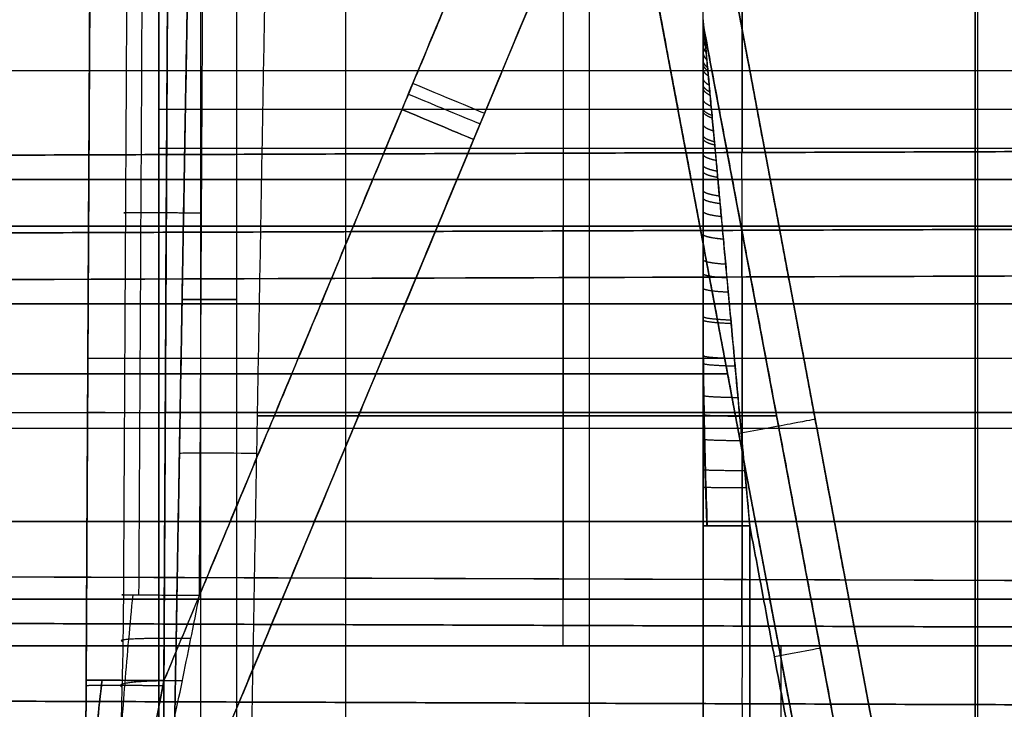
# Model space of a CAD drawing. Units: millimetres. Extents: x -93 to 93, y -114 to 114.
# Drawn here: x -73 to -67, y -101 to -97 of the extents above; entities that cross this region are included whole.
import ezdxf

# ---------------------------------------------------------------- set-up
doc = ezdxf.new("R2010")
doc.units = ezdxf.units.MM
doc.layers.add('Layer 01', color=7, linetype='Continuous', true_color=0x000000)

# ---------------------------------------------------------------- blocks, each defined once
blk = doc.blocks.new('1K1507-00-01')
at = {"layer": 'Layer 01'}
for p, q in [((-11.55, 0, -6.25), (-11.55, -11.5, -6.25)), ((11.55, 0, -6.25), (11.55, -11.5, -6.25)), ((-10.05, -1, -6.5), (-10.05, -11.5, -6.5)), ((10.05, -1, -6.5), (10.05, -11.5, -6.5)), ((-10.05, -6.25, -11), (-10.05, -6.25, -2)), ((10.05, -6.25, -2), (10.05, -6.25, -11)), ((-10.05, -11.5, -6.25), (-11.55, -11.5, -6.25)), ((-10.0676, -11.5), (-10.0676, -11.5, -12.5)), ((11.55, -11.5, -6.25), (10.05, -11.5, -6.25)), ((10.0676, -11.5), (10.0676, -11.5, -12.5))]:
    blk.add_line(p, q, dxfattribs=at)
for points in [[(-11.55, -11.5, -0.5), (-11.55, -11.5, -6.25), (-11.55, -11.5, -12)], [(-10.05, -11.5, -4.5), (-10.05, -11.5, -7.75), (-10.05, -11.5, -11)], [(10.05, -11.5, -11), (10.05, -11.5, -7.75), (10.05, -11.5, -4.5)], [(11.55, -11.5, -12), (11.55, -11.5, -6.25), (11.55, -11.5, -0.5)]]:
    blk.add_open_spline(points, degree=2, dxfattribs=at)
blk = doc.blocks.new('1K1506-A0-01')
at = {"layer": 'Layer 01'}
for p, q in [((-7.4, -7, -4.2), (-7.4, 5.2, -4.2)), ((-6.35, -7, -5.4), (-6.35, 5.2, -5.4)), ((-6.35, -7, -3), (-6.35, 5.2, -3)), ((6.35, -7, -5.4), (6.35, 5.2, -5.4)), ((6.35, -7, -3), (6.35, 5.2, -3)), ((7.4, -7, -4.2), (7.4, 5.2, -4.2)), ((-3.5, 1.4235, -7.9921), (-3.5, 0.0343, -0.5827)), ((0, 0.0343, -0.5827), (0, 1.4235, -7.9921)), ((3.5, 0.0343, -0.5827), (3.5, 1.4235, -7.9921)), ((-4, 0.8975, -7.9), (-4, -0.4572, -0.6748)), ((4, -0.4572, -0.6748), (4, 0.8975, -7.9)), ((-3.5, 0.7289, -4.2874), (3.5, 0.7289, -4.2874)), ((-5.5, 0.5, -5.7), (-5.5, 0.5, -8.1)), ((5.5, 0.5, -5.7), (5.5, 0.5, -8.1)), ((-4, 0.1569, -3.95), (-4, -5.5, -3.95)), ((4, -5.5, -3.95), (4, 0.1569, -3.95)), ((-7.4, -0.9, -4.9), (-7.4, -0.9, -3.5)), ((-5.8, -0.9, -5.4), (-6.9, -0.9, -5.4)), ((-6.9, -0.9, -3), (-5.8, -0.9, -3)), ((-5.5, -0.9, -0.5), (-5.5, -0.9, -2.7)), ((5.5, -0.9, -0.5), (5.5, -0.9, -2.7)), ((6.9, -0.9, -5.4), (5.8, -0.9, -5.4)), ((5.8, -0.9, -3), (6.9, -0.9, -3)), ((7.4, -0.9, -3.5), (7.4, -0.9, -4.9)), ((-4, -2.3012), (-4, -2.3012, -7.9)), ((4, -2.3012), (4, -2.3012, -7.9))]:
    blk.add_line(p, q, dxfattribs=at)
at = {"layer": 'Layer 01', "extrusion": (0, -0.184289, 0.982872)}
blk.add_arc((-3.5, -0.5737, -4.303), 0.5, 89.99982, 180.00044, dxfattribs=at)
at = {"layer": 'Layer 01', "extrusion": (0, 0.184289, -0.982872)}
blk.add_arc((-3.5, -0.5737, 4.303), 0.5, 89.99982, 180.00044, dxfattribs=at)
at = {"layer": 'Layer 01', "extrusion": (0, -1, 0)}
for centre, radius, start, end in [((-6.9, -4.9, 0.9), 0.5, 180, 270), ((-6.9, -3.5, 0.9), 0.5, 90, 180), ((-5.8, -5.7, 0.9), 0.3, 0, 90), ((5.8, -2.7, 0.9), 0.3, 180, 270), ((6.9, -4.9, 0.9), 0.5, 270, 0), ((6.9, -3.5, 0.9), 0.5, 0, 90)]:
    blk.add_arc(centre, radius, start, end, dxfattribs=at)
at = {"layer": 'Layer 01', "extrusion": (0, 1, 0)}
for centre, start, end in [((5.8, -2.7, -0.9), 180, 270), ((-5.8, -5.7, -0.9), 0, 90)]:
    blk.add_arc(centre, 0.3, start, end, dxfattribs=at)
at = {"layer": 'Layer 01'}
for points in [[(-7.4, -7, -3.5), (-7.4, -0.9, -3.5), (-7.4, 5.2, -3.5)], [(-7.4, -7, -4.9), (-7.4, -0.9, -4.9), (-7.4, 5.2, -4.9)], [(-6.9, -7, -5.4), (-6.9, -0.9, -5.4), (-6.9, 5.2, -5.4)], [(-6.9, -7, -3), (-6.9, -0.9, -3), (-6.9, 5.2, -3)], [(-5.8, 5.2, -5.4), (-5.8, -0.9, -5.4), (-5.8, -7, -5.4)], [(-5.8, -7, -3), (-5.8, -0.9, -3), (-5.8, 5.2, -3)], [(-5.5, 5.2, -2.7), (-5.5, -0.9, -2.7), (-5.5, -7, -2.7)], [(-5.5, -7, -5.7), (-5.5, -0.9, -5.7), (-5.5, 5.2, -5.7)], [(5.5, -7, -2.7), (5.5, -0.9, -2.7), (5.5, 5.2, -2.7)], [(5.5, 5.2, -5.7), (5.5, -0.9, -5.7), (5.5, -7, -5.7)], [(5.8, 5.2, -3), (5.8, -0.9, -3), (5.8, -7, -3)], [(5.8, -7, -5.4), (5.8, -0.9, -5.4), (5.8, 5.2, -5.4)], [(6.9, 5.2, -5.4), (6.9, -0.9, -5.4), (6.9, -7, -5.4)], [(6.9, 5.2, -3), (6.9, -0.9, -3), (6.9, -7, -3)], [(7.4, 5.2, -4.9), (7.4, -0.9, -4.9), (7.4, -7, -4.9)], [(7.4, 5.2, -3.5), (7.4, -0.9, -3.5), (7.4, -7, -3.5)], [(-3.5, 0.0343, -0.5827), (-3.5, 0.7289, -4.2874), (-3.5, 1.4235, -7.9921)], [(3.5, 1.4235, -7.9921), (3.5, 0.7289, -4.2874), (3.5, 0.0343, -0.5827)], [(-4, 0.8975, -7.9), (-4, 0.2202, -4.2874), (-4, -0.4572, -0.6748)], [(4, -0.4572, -0.6748), (4, 0.2202, -4.2874), (4, 0.8975, -7.9)]]:
    blk.add_open_spline(points, degree=2, dxfattribs=at)
blk = doc.blocks.new('1K1504-00-01')
at = {"layer": 'Layer 01'}
for p, q in [((72.9152, -13.2016, 10.5), (72.9948, 2.0052, 10.5)), ((72.9294, -0.6695, -26), (67.9937, -12.5152, -26)), ((72.9435, -0.6356, 6), (68.0769, -12.3154, 6)), ((68.75, -2.927, -4.4), (68.75, -0.8, -4.4)), ((68.75, -2.927, -15.6), (68.75, -0.8, -15.6)), ((67.2366, -7.5), (67.2366, -2.1)), ((67.2366, -7.5, -20), (67.2366, -2.1, -20)), ((72.945, -7.5026, -20.5), (72.9733, -2.1026, -20.5)), ((61.3, -2.901, -4.4), (76.2, -2.9531, -4.4)), ((76.2, -2.9531, -15.6), (61.3, -2.901, -15.6)), ((72.4682, -3.0764, 7), (72.4162, -13, 7)), ((76.201, -3.4531, -16.6495), (61.299, -3.401, -16.6495)), ((76.201, -3.4531, -3.3505), (61.299, -3.401, -3.3505)), ((61.299, -3.401, -2.801), (76.201, -3.4531, -2.8531)), ((68.75, -3.4271, -16.1), (68.75, -3.4271, -17.173)), ((68.75, -3.4271, -2.8271), (68.75, -3.4271, -3.9)), ((61.299, -3.701, -17.499), (76.201, -3.7531, -17.4469)), ((68.75, -5.6729, -2.5271), (68.75, -3.727, -2.5271)), ((68.75, -3.7271, -17.4729), (68.75, -5.673, -17.4729)), ((72.445, -7.5), (72.4635, -3.9657)), ((76.201, -4.6999, -2.5531), (61.299, -4.6999, -2.501)), ((76.201, -4.7001, -17.4469), (61.299, -4.7001, -17.499)), ((62, -4.8), (72.4592, -4.8)), ((72.4592, -4.8, -20), (62, -4.8, -20)), ((72.4548, -5.6342, -20), (72.445, -7.5, -20)), ((61.299, -5.699, -2.501), (76.201, -5.6469, -2.5531)), ((61.299, -5.999, -17.199), (76.201, -5.9469, -17.1469)), ((76.201, -5.9469, -16.6495), (61.299, -5.999, -16.6495)), ((76.201, -5.9469, -3.3505), (61.299, -5.999, -3.3505)), ((68.75, -5.9729, -17.1729), (68.75, -5.9729, -16.1)), ((68.75, -5.9729, -3.9), (68.75, -5.9729, -2.827)), ((61.3, -6.499, -15.6), (76.2, -6.4469, -15.6)), ((76.2, -6.4469, -4.4), (61.3, -6.499, -4.4)), ((68.75, -6.473, -15.6), (68.75, -8.7677, -15.6)), ((68.75, -8.7676, -4.4), (68.75, -6.473, -4.4)), ((70.5102, -6.4755, 5.5), (70.5102, -6.4755, 6.5)), ((70.4686, -6.5754, -26.5), (70.4686, -6.5754, -25.5)), ((72.949, -6.7474, 0.5), (72.949, -6.7474, 4.5)), ((72.949, -6.7474, 7.5), (72.949, -6.7474, 25.5)), ((72.949, -6.7474, -24.5), (72.949, -6.7474, -20.5))]:
    blk.add_line(p, q, dxfattribs=at)
at = {"layer": 'Layer 01', "extrusion": (0.999994, -0.003491, 0)}
blk.add_arc((-2.687, -3.9, 68.7607), 0.5, 180.00072, 270.00098, dxfattribs=at)
at = {"layer": 'Layer 01', "extrusion": (-0.999994, 0.003491, 0)}
blk.add_arc((2.687, -16.1, -68.7607), 0.5, 0.00072, 90.00098, dxfattribs=at)
at = {"layer": 'Layer 01', "extrusion": (-0.005236, -0.999986, -9.21871e-08)}
blk.add_arc((72.4833, 4.5, 2.6969), 0.5, 0.00002, 89.99999, dxfattribs=at)
at = {"layer": 'Layer 01', "extrusion": (-0.005236, -0.999986, 5.47231e-13)}
blk.add_arc((72.4833, -24.5, 2.6969), 0.5, 270, 360, dxfattribs=at)
at = {"layer": 'Layer 01', "extrusion": (0.005236, 0.999986, 5.48857e-12)}
blk.add_arc((-72.4833, 7.5, -2.6969), 0.5, 180.00002, 270.00001, dxfattribs=at)
at = {"layer": 'Layer 01', "extrusion": (0.999988, -0.003491, 0.003491)}
blk.add_arc((-3.487, -17.4129, 68.7015), 0.3, 269.99894, 359.99151, dxfattribs=at)
at = {"layer": 'Layer 01', "extrusion": (0.999988, -0.003491, -0.003491)}
blk.add_arc((-3.487, -2.587, 68.7713), 0.3, 359.99824, 89.99082, dxfattribs=at)
at = {"layer": 'Layer 01', "extrusion": (-0.005371, -0.999986, 4.25798e-08)}
blk.add_arc((72.2578, -27.5, 3.2374), 0.5, 347.11004, 90, dxfattribs=at)
at = {"layer": 'Layer 01', "extrusion": (0.005236, 0.999986, 0)}
blk.add_arc((-72.4833, 0.5, -4.4205), 0.5, 180, 270, dxfattribs=at)
at = {"layer": 'Layer 01', "extrusion": (-0.005236, -0.999986, 0)}
blk.add_arc((72.4833, -20.5, 4.4205), 0.5, 0, 90, dxfattribs=at)
at = {"layer": 'Layer 01', "extrusion": (0, 1, 0)}
blk.add_arc((-63.5, 25.5, -5.1474), 9.4573, 90, 180, dxfattribs=at)
at = {"layer": 'Layer 01', "extrusion": (0.999988, 0.003491, -0.003491)}
blk.add_arc((-5.9129, -2.5871, 68.7385), 0.3, 89.99894, 179.99151, dxfattribs=at)
at = {"layer": 'Layer 01', "extrusion": (0.999988, 0.003491, 0.003491)}
blk.add_arc((-5.9129, -17.4128, 68.6687), 0.3, 179.99824, 269.99082, dxfattribs=at)
at = {"layer": 'Layer 01', "extrusion": (0.999994, 0.003491, 0)}
blk.add_arc((-6.7129, -16.1, 68.7279), 0.5, 0.00072, 90.00098, dxfattribs=at)
at = {"layer": 'Layer 01', "extrusion": (-0.999994, -0.003491, 0)}
blk.add_arc((6.7129, -3.9, -68.7279), 0.5, 180.00072, 270.00098, dxfattribs=at)
at = {"layer": 'Layer 01', "extrusion": (-0.384615, -0.923077, 0)}
for centre, start, end in [((68.0769, 5.5, -21.0533), 180, 270), ((68.0769, 6.5, -21.0532), 90, 180), ((68.0769, -25.5, -20.945), 90, 180), ((68.0769, -26.5, -20.8714), 180, 270)]:
    blk.add_arc(centre, 0.5, start, end, dxfattribs=at)
at = {"layer": 'Layer 01', "extrusion": (0, -1, 0)}
blk.add_arc((63.5, 25.5, 7), 11.5, 0, 90, dxfattribs=at)
at = {"layer": 'Layer 01'}
for points, degree in [([(72.9199, -12.3, 25.5), (72.9573, -5.1474, 25.5), (72.9948, 2.0052, 25.5)], 2), ([(72.9682, -3.079, 4.5), (72.9687, -2.9785, 4.5), (72.9697, -2.785, 4.5044), (72.9711, -2.518, 4.5213), (72.9724, -2.2723, 4.5465), (72.9736, -2.047, 4.5786), (72.9747, -1.8407, 4.6161), (72.9756, -1.652, 4.6583), (72.9765, -1.4795, 4.7044), (72.9774, -1.3221, 4.7538), (72.9781, -1.1784, 4.8065), (72.9788, -1.0473, 4.8624), (72.9794, -0.9283, 4.9215), (72.98, -0.8217, 4.9834), (72.9805, -0.7293, 5.0468), (72.9809, -0.6502, 5.1115), (72.9813, -0.5799, 5.1818), (72.9816, -0.516, 5.2642), (72.9819, -0.4638, 5.3665), (72.982, -0.4454, 5.4527), (72.9819, -0.4459, 5.5)], 3), ([(72.982, -0.4459, 6.5), (72.982, -0.4459, 6.5182), (72.9819, -0.4485, 6.5557), (72.9819, -0.4618, 6.6154), (72.9817, -0.4856, 6.6768), (72.9816, -0.521, 6.7402), (72.9813, -0.5692, 6.8049), (72.981, -0.6292, 6.8687), (72.9806, -0.7006, 6.9309), (72.9802, -0.783, 6.9911), (72.9797, -0.8763, 7.0494), (72.9792, -0.9813, 7.1058), (72.9785, -1.0985, 7.1602), (72.9779, -1.2281, 7.2125), (72.9771, -1.3699, 7.2619), (72.9763, -1.5247, 7.3084), (72.9754, -1.6935, 7.3516), (72.9745, -1.8775, 7.3911), (72.9734, -2.0778, 7.4262), (72.9723, -2.2957, 7.4562), (72.971, -2.5332, 7.4799), (72.9697, -2.7922, 7.4958), (72.9687, -2.9808, 7.5), (72.9682, -3.079, 7.5)], 3), ([(72.982, -0.4459, -25.5), (72.982, -0.4459, -25.4723), (72.9819, -0.452, -25.417), (72.9818, -0.4795, -25.3336), (72.9815, -0.5249, -25.2521), (72.9812, -0.5892, -25.1708), (72.9808, -0.6727, -25.091), (72.9803, -0.7717, -25.0158), (72.9797, -0.8825, -24.9466), (72.979, -1.0046, -24.8824), (72.9783, -1.1386, -24.8225), (72.9776, -1.2858, -24.7663), (72.9767, -1.4473, -24.7137), (72.9758, -1.6244, -24.665), (72.9748, -1.8182, -24.6206), (72.9737, -2.0297, -24.5813), (72.9725, -2.2591, -24.5481), (72.9712, -2.5083, -24.522), (72.9697, -2.7792, -24.5045), (72.9687, -2.9764, -24.5), (72.9682, -3.079, -24.5)], 3), ([(72.9223, -0.5816, -26.5557), (72.9205, -0.5858, -26.5717), (72.9169, -0.5957, -26.6024), (72.9118, -0.614, -26.6442), (72.9068, -0.6355, -26.6838), (72.9016, -0.6609, -26.7231), (72.8961, -0.6913, -26.7634), (72.8901, -0.7283, -26.806), (72.8836, -0.7721, -26.8503), (72.8768, -0.8225, -26.8952), (72.8697, -0.8788, -26.94), (72.8624, -0.9417, -26.9849), (72.8547, -1.0122, -27.0304), (72.8466, -1.0912, -27.0765), (72.8381, -1.1795, -27.1232), (72.8293, -1.2781, -27.1704), (72.8202, -1.3866, -27.2174), (72.8109, -1.5051, -27.2638), (72.8015, -1.6329, -27.3089), (72.7921, -1.7718, -27.3531), (72.7824, -1.9255, -27.3967), (72.7726, -2.0972, -27.4397), (72.7627, -2.2903, -27.4816), (72.753, -2.5085, -27.5214), (72.7437, -2.7533, -27.5572), (72.7357, -3.0222, -27.5864), (72.7296, -3.3149, -27.6064), (72.7273, -3.5215, -27.6115), (72.7268, -3.6281, -27.6115)], 3), ([(67.9937, -12.5152, -25.5), (70.4686, -6.5754, -25.5), (72.9435, -0.6356, -25.5)], 2), ([(72.9435, -0.6356, 6.5), (70.5102, -6.4755, 6.5), (68.0769, -12.3154, 6.5)], 2), ([(72.9435, -0.6356, 5.5), (70.5102, -6.4755, 5.5), (68.0769, -12.3154, 5.5)], 2), ([(72.9435, -0.6356, 5.5), (72.9436, -0.6354, 5.4762), (72.9403, -0.6521, 5.4331), (72.9308, -0.7007, 5.3821), (72.9193, -0.7598, 5.3409), (72.9066, -0.825, 5.3058), (72.8923, -0.8983, 5.2734), (72.8756, -0.984, 5.2417), (72.8564, -1.0828, 5.2107), (72.8349, -1.1931, 5.1812), (72.8113, -1.3147, 5.1533), (72.7853, -1.4478, 5.1269), (72.7569, -1.5937, 5.1022), (72.7258, -1.7536, 5.0791), (72.6917, -1.9285, 5.0581), (72.6545, -2.1197, 5.0393), (72.6138, -2.3286, 5.0233), (72.5694, -2.5564, 5.0106), (72.5212, -2.8039, 5.0022), (72.4863, -2.9832, 5), (72.4682, -3.0764, 5)], 3), ([(72.4682, -3.0764, 7), (72.4859, -2.9854, 7), (72.5199, -2.8105, 6.9979), (72.5667, -2.5704, 6.9899), (72.6096, -2.3503, 6.9781), (72.6489, -2.1483, 6.9631), (72.6851, -1.9626, 6.9455), (72.7183, -1.7921, 6.9258), (72.7488, -1.6356, 6.9042), (72.7767, -1.4921, 6.881), (72.8023, -1.3606, 6.8562), (72.8257, -1.2405, 6.8301), (72.8468, -1.1319, 6.8029), (72.8658, -1.0346, 6.7747), (72.8827, -0.948, 6.7455), (72.8975, -0.8717, 6.7154), (72.9104, -0.8055, 6.6843), (72.9212, -0.7499, 6.6525), (72.9299, -0.7052, 6.6201), (72.9363, -0.6724, 6.5884), (72.9406, -0.6504, 6.5577), (72.943, -0.638, 6.5278), (72.9435, -0.6356, 6.5091), (72.9435, -0.6356, 6.5)], 3), ([(72.4682, -3.0764, -25), (72.4867, -2.9813, -25), (72.5223, -2.7985, -25.0023), (72.5712, -2.5473, -25.011), (72.6162, -2.3164, -25.0241), (72.6576, -2.1037, -25.0407), (72.6958, -1.9077, -25.0603), (72.7308, -1.728, -25.0825), (72.7627, -1.5639, -25.1069), (72.7919, -1.4141, -25.1331), (72.8184, -1.2777, -25.1612), (72.8427, -1.1535, -25.1912), (72.8647, -1.0403, -25.2233), (72.8847, -0.9376, -25.2579), (72.9026, -0.8459, -25.2955), (72.9176, -0.7684, -25.3354), (72.9292, -0.7088, -25.3761), (72.9374, -0.6667, -25.4168), (72.9424, -0.6412, -25.4585), (72.9435, -0.6356, -25.4862), (72.9435, -0.6356, -25.5)], 3), ([(67.9937, -12.5152, -26.5), (70.4403, -6.6432, -26.5), (72.8869, -0.7713, -26.5)], 2), ([(72.8869, -0.7713, -26.5), (72.8852, -0.7755, -26.5076), (72.8815, -0.7853, -26.5221), (72.8755, -0.8031, -26.5419), (72.869, -0.8238, -26.5607), (72.8616, -0.8482, -26.5793), (72.8532, -0.8773, -26.5984), (72.8434, -0.9125, -26.6186), (72.8321, -0.9542, -26.6395), (72.8194, -1.002, -26.6608), (72.8056, -1.0554, -26.682), (72.7904, -1.1149, -26.7033), (72.7737, -1.1814, -26.7248), (72.7553, -1.2559, -26.7467), (72.735, -1.3392, -26.7688), (72.7126, -1.4319, -26.7911), (72.6884, -1.534, -26.8134), (72.6623, -1.6453, -26.8354), (72.6345, -1.7651, -26.8567), (72.6047, -1.8954, -26.8776), (72.5722, -2.0393, -26.8983), (72.5363, -2.2, -26.9187), (72.4966, -2.3805, -26.9385), (72.4525, -2.5842, -26.9573), (72.404, -2.8125, -26.9743), (72.3519, -3.0629, -26.9881), (72.2966, -3.3349, -26.9976), (72.2586, -3.5267, -27), (72.2394, -3.6255, -27)], 3), ([(72.445, -7.5, 0), (72.4592, -4.8, 0), (72.4733, -2.1, 0)], 2), ([(72.4733, -2.1, -20), (72.4592, -4.8, -20), (72.445, -7.5, -20)], 2), ([(72.945, -7.5026, -20.5), (72.9591, -4.8026, -20.5), (72.9733, -2.1026, -20.5)], 2), ([(72.9733, -2.1026, 0.5), (72.9591, -4.8026, 0.5), (72.945, -7.5026, 0.5)], 2), ([(61.3, -2.901, -4.4), (68.75, -2.927, -4.4), (76.2, -2.953, -4.4)], 2), ([(76.2, -2.953, -15.6), (68.75, -2.927, -15.6), (61.3, -2.901, -15.6)], 2), ([(68.4552, -12.7075, -25), (70.4617, -7.8919, -25), (72.4682, -3.0764, -25)], 2), ([(68.5385, -12.5077, 7), (70.5033, -7.792, 7), (72.4682, -3.0764, 7)], 2), ([(68.5385, -12.5077, 5), (70.5033, -7.792, 5), (72.4682, -3.0764, 5)], 2), ([(72.4682, -3.0764, 5), (72.4357, -9.2882, 5), (72.4031, -15.5, 5)], 2), ([(72.4031, -15.5, -25), (72.4357, -9.2882, -25), (72.4682, -3.0764, -25)], 2), ([(72.4162, -13, 7), (72.4422, -8.0382, 7), (72.4682, -3.0764, 7)], 2), ([(72.9031, -15.5, 4.5), (72.9357, -9.2895, 4.5), (72.9682, -3.079, 4.5)], 2), ([(72.9682, -3.079, -24.5), (72.9357, -9.2895, -24.5), (72.9031, -15.5, -24.5)], 2), ([(72.9682, -3.079, 7.5), (72.9417, -8.1403, 7.5), (72.9152, -13.2016, 7.5)], 2), ([(76.201, -3.4531, -3.9), (68.75, -3.4271, -3.9), (61.299, -3.401, -3.9)], 2), ([(76.201, -3.4531, -17.1469), (68.75, -3.4271, -17.173), (61.299, -3.401, -17.199)], 2), ([(61.299, -3.401, -16.1), (68.75, -3.4271, -16.1), (76.201, -3.4531, -16.1)], 2), ([(61.299, -3.401, -2.8011), (68.75, -3.4271, -2.8271), (76.201, -3.4531, -2.8531)], 2), ([(72.2394, -3.6255, -27), (70.3473, -8.1665, -27), (68.4552, -12.7075, -27)], 2), ([(72.2394, -3.6255, -27), (72.2334, -4.7398, -27), (72.2217, -6.9192, -27), (72.2053, -9.9762, -27), (72.1944, -12.0014, -27), (72.189, -13, -27)], 3), ([(72.7268, -3.6281, -27.6115), (72.701, -8.4148, -27.6119), (72.6752, -13.2016, -27.6122)], 2), ([(76.201, -3.7531, -2.5531), (68.75, -3.727, -2.5271), (61.299, -3.701, -2.501)], 2), ([(76.201, -3.7531, -17.4469), (68.75, -3.7271, -17.4729), (61.299, -3.7011, -17.499)], 2), ([(76.201, -5.6469, -17.4469), (68.75, -5.673, -17.4729), (61.299, -5.699, -17.499)], 2), ([(76.201, -5.6469, -2.5531), (68.75, -5.6729, -2.5271), (61.299, -5.6989, -2.501)], 2), ([(76.201, -5.9469, -17.1469), (68.75, -5.9729, -17.1729), (61.299, -5.999, -17.1989)], 2), ([(76.201, -5.9469, -2.8531), (68.75, -5.9729, -2.827), (61.299, -5.999, -2.801)], 2), ([(76.201, -5.9469, -16.1), (68.75, -5.9729, -16.1), (61.299, -5.999, -16.1)], 2), ([(61.299, -5.999, -3.9), (68.75, -5.9729, -3.9), (76.201, -5.9469, -3.9)], 2), ([(61.3, -6.499, -15.6), (68.75, -6.473, -15.6), (76.2, -6.447, -15.6)], 2), ([(76.2, -6.447, -4.4), (68.75, -6.473, -4.4), (61.3, -6.499, -4.4)], 2)]:
    blk.add_open_spline(points, degree=degree, dxfattribs=at)
for points, knots in [([(72.9772, -1.3546, 7.2557), (72.9771, -1.3667, 7.2571), (72.9767, -1.4353, 7.2644), (72.9747, -1.5644, 7.275), (72.9695, -1.7459, 7.2835), (72.9612, -1.9411, 7.2862), (72.9496, -2.1511, 7.2826), (72.934, -2.3774, 7.2719), (72.9138, -2.6216, 7.253), (72.8908, -2.8575, 7.2276), (72.8738, -3.0115, 7.2069), (72.866, -3.0785, 7.1971)], [0.360878, 0.360878, 0.360878, 0.360878, 0.3676977, 0.3995932, 0.4341314, 0.471571, 0.5121736, 0.5562549, 0.6042456, 0.6565795, 0.6971052, 0.6971052, 0.6971052, 0.6971052]), ([(72.9772, -1.3546, -24.7443), (72.9771, -1.3709, -24.7425), (72.9765, -1.4511, -24.734), (72.974, -1.5998, -24.7226), (72.9673, -1.8055, -24.7148), (72.9569, -2.0271, -24.7143), (72.9422, -2.2656, -24.7218), (72.9225, -2.5224, -24.7382), (72.8973, -2.796, -24.7647), (72.8771, -2.983, -24.789), (72.866, -3.0785, -24.8029)], [0.3180507, 0.3180507, 0.3180507, 0.3180507, 0.3278711, 0.3663219, 0.4081913, 0.4537308, 0.5031252, 0.5567508, 0.6151607, 0.67681, 0.67681, 0.67681, 0.67681]), ([(72.866, -3.0785, 4.8028), (72.8674, -3.067, 4.8012), (72.8796, -2.961, 4.7859), (72.9003, -2.7667, 4.7614), (72.9244, -2.5005, 4.7365), (72.943, -2.2535, 4.7212), (72.957, -2.0247, 4.7143), (72.967, -1.8129, 4.7146), (72.9735, -1.6167, 4.7217), (72.9763, -1.4657, 4.7326), (72.9771, -1.3799, 4.7414), (72.9772, -1.355, 4.7441)], [0.2821785, 0.2821785, 0.2821785, 0.2821785, 0.2891767, 0.3466892, 0.3996301, 0.4483045, 0.4929814, 0.5339792, 0.5716305, 0.60623, 0.6203667, 0.6203667, 0.6203667, 0.6203667]), ([(72.6687, -3.6278, -27.2437), (72.6782, -3.533, -27.2587), (72.6962, -3.3439, -27.2852), (72.7202, -3.0649, -27.314), (72.7406, -2.8001, -27.3325), (72.7576, -2.5563, -27.3419), (72.7713, -2.3349, -27.3438), (72.7822, -2.1355, -27.3398), (72.7908, -1.9559, -27.3312), (72.7975, -1.793, -27.3189), (72.8015, -1.6769, -27.307), (72.8034, -1.6149, -27.2994), (72.8038, -1.6024, -27.2978)], [0.2529797, 0.2529797, 0.2529797, 0.2529797, 0.3085377, 0.3629365, 0.413285, 0.4592632, 0.5005742, 0.537411, 0.570366, 0.6000583, 0.6271142, 0.633902, 0.633902, 0.633902, 0.633902]), ([(72.5794, -13.1543, -27.1886), (72.5849, -12.1252, -27.1886), (72.5976, -9.769, -27.1886), (72.6146, -6.5934, -27.1886), (72.6262, -4.4469, -27.1886), (72.6306, -3.6276, -27.1886)], [0.315939, 0.315939, 0.315939, 0.315939, 3.403336, 7.384803, 9.842793, 9.842793, 9.842793, 9.842793])]:
    blk.add_open_spline(points, degree=3, knots=knots, dxfattribs=at)
for points, weights in [([(72.3496, -3.0751, -26.9878), (72.6278, -3.077, -27.0458), (72.8035, -3.0616, -27.2853), (72.7358, -3.0355, -27.5857)], [1.32215176201, 0.999643751299, 0.919284230613, 1.08107319995]), ([(72.4747, -3.0429, 5), (72.7576, -3.0444, 4.9965), (72.9684, -3.0445, 4.797), (72.9684, -3.0429, 4.5001)], [1.24557124081, 0.97275124527, 0.927250467935, 1.10906890881]), ([(72.2943, -3.3473, -26.9968), (72.6024, -3.3506, -27.0292), (72.8038, -3.3431, -27.2804), (72.7299, -3.3283, -27.6048)], [1.3221517598, 0.978186014026, 0.909662891178, 1.11658239125]), ([(72.2262, -6.0835, -27), (72.5743, -6.0853, -27), (72.7913, -6.0865, -27.2723), (72.7135, -6.0861, -27.6117)], [1.2324661755, 0.922700793776, 0.922511390712, 1.23189796631])]:
    blk.add_rational_spline(points, weights, degree=3, dxfattribs=at)
blk = doc.blocks.new('1K2028-A0-01')
at = {"layer": 'Layer 01'}
for p, q in [((72, 4.7, 10), (72, 17.1549, 10)), ((72.2299, 4.7, 11.65), (72.2299, 15.9063, 11.65)), ((72.2299, 4.7, 8.35), (72.2299, 15.9063, 8.35)), ((69.7321, 4.7002, 6.1056), (69.7321, 15.6592, 6.2969)), ((69.7321, 4.7002, 13.8944), (69.7321, 15.6592, 13.7031)), ((69, 4.7, 10), (69, 14.7, 10)), ((67.5, 4.7, 6.8278), (68.9949, 12.6726, 6.8278)), ((67.5, 4.7, 13.1722), (68.9949, 12.6726, 13.1722)), ((67.5, 4.7001, 12.45), (68.9949, 12.6726, 12.45)), ((68.9949, 12.6726, 6.2448), (68.9949, 12.6726, 6.4416)), ((68.9949, 12.6726, 12.45), (68.9949, 12.6726, 13.7552)), ((72.3512, 10.9275, 11.65), (72, 10.9275, 11.65)), ((72, 10.9275, 11.65), (72, 10.9275, 8.35)), ((72, 10.9275, 8.35), (72.3512, 10.9275, 8.35)), ((71.8664, 10.1796, 6.2013), (68.5274, 10.1796, 6.2013)), ((68.5274, 10.1796, 13.7987), (71.8664, 10.1796, 13.7987)), ((69, 9.7, 8.1485), (69, 9.7, 11.8515)), ((72.3843, 9.0296, 13.3189), (72.3843, 9.0296, 11.65)), ((72.3843, 9.0296, 8.35), (72.3843, 9.0296, 6.6811)), ((68.2474, 8.6863, 6.1752), (68.2474, 8.6863, 7.55)), ((68.2474, 8.6863, 12.45), (68.2474, 8.6863, 13.8248))]:
    blk.add_line(p, q, dxfattribs=at)
at = {"layer": 'Layer 01', "extrusion": (5.25187e-06, -1.30906e-06, 1)}
blk.add_arc((68.7005, 12.7278, 12.4503), 0.2995, 349.38487, 0.0238, dxfattribs=at)
at = {"layer": 'Layer 01'}
for centre in [(68.7, 12.7279, 6.8974), (68.7, 12.7279, 13.1026)]:
    blk.add_arc(centre, 0.3, 349.38034, 360, dxfattribs=at)
at = {"layer": 'Layer 01', "extrusion": (0.01745, -0.999695, 0.01745)}
blk.add_arc((72.0308, 13.4523, -8.4404), 0.5, 0, 89.7261, dxfattribs=at)
at = {"layer": 'Layer 01', "extrusion": (-0.01745, 0.999695, 0.01745)}
blk.add_arc((-72.0308, 6.5446, 8.7894), 0.5, 180, 269.7261, dxfattribs=at)
at = {"layer": 'Layer 01', "extrusion": (0, 1, 0)}
blk.add_arc((-68.7, 8.15, 9.4721), 0.3, 180, 270, dxfattribs=at)
at = {"layer": 'Layer 01', "extrusion": (-1.94716e-08, 1, -1.94716e-08)}
blk.add_arc((-68.7, 11.85, 9.4721), 0.3, 90.00002, 179.99996, dxfattribs=at)
at = {"layer": 'Layer 01', "extrusion": (-0.184289, -0.982872, -7.99361e-15)}
blk.add_arc((65.7777, 7.55, -21.1147), 0.3, 90, 180, dxfattribs=at)
at = {"layer": 'Layer 01', "extrusion": (0.184289, 0.982872, 0)}
blk.add_arc((-65.7777, 12.45, 21.1147), 0.3, 270, 0, dxfattribs=at)
at = {"layer": 'Layer 01'}
for points, degree in [([(72, 4.7, 11.65), (72, 10.9275, 11.65), (72, 17.1549, 11.65)], 2), ([(72, 4.7, 8.35), (72, 10.9275, 8.35), (72, 17.1549, 8.35)], 2), ([(71.9642, 4.7003, 13.8943), (71.8664, 10.1798, 13.7987), (71.7686, 15.6592, 13.7031)], 2), ([(71.9642, 4.7003, 6.1057), (71.8664, 10.1798, 6.2013), (71.7686, 15.6592, 6.2969)], 2), ([(72.4684, 4.2087, 13.403), (72.3685, 9.934, 13.3031), (72.2686, 15.6592, 13.2032)], 2), ([(72.2686, 15.6592, 11.65), (72.3642, 10.1796, 11.65), (72.4599, 4.7, 11.65)], 2), ([(72.4599, 4.7, 8.35), (72.3642, 10.1796, 8.35), (72.2686, 15.6592, 8.35)], 2), ([(72.4684, 4.2087, 6.597), (72.3685, 9.934, 6.6969), (72.2686, 15.6592, 6.7968)], 2), ([(69, 12.7279, 6.2458), (69, 13.7139, 6.263), (69, 14.7, 6.2802)], 2), ([(67.5, 4.7, 6.1056), (68.2474, 8.6863, 6.1752), (68.9949, 12.6726, 6.2448)], 2), ([(68.9949, 12.6726, 13.7552), (68.2474, 8.6863, 13.8248), (67.5, 4.7, 13.8944)], 2), ([(68.9949, 12.6726, 7.55), (68.2474, 8.6863, 7.55), (67.5, 4.7, 7.55)], 2), ([(67.5, 4.7, 12.45), (68.2474, 8.6863, 12.45), (68.9949, 12.6726, 12.45)], 2), ([(68.7, 9.4721, 7.85), (68.7118, 9.6, 7.85), (68.7346, 9.8473, 7.8486), (68.7665, 10.1937, 7.8429), (68.796, 10.5145, 7.8342), (68.823, 10.8077, 7.8231), (68.8478, 11.0765, 7.8101), (68.8706, 11.3237, 7.7952), (68.8915, 11.5507, 7.7786), (68.9106, 11.758, 7.7605), (68.9279, 11.9459, 7.7409), (68.9434, 12.1144, 7.72), (68.9573, 12.2645, 7.6975), (68.9696, 12.399, 7.6725), (68.9804, 12.5162, 7.6444), (68.9911, 12.6285, 7.6079), (68.993, 12.6628, 7.571), (68.9949, 12.6726, 7.55)], 3), ([(68.9949, 12.6726, 12.45), (68.9948, 12.6725, 12.4415), (68.9942, 12.6651, 12.4263), (68.9922, 12.6437, 12.4088), (68.9898, 12.6176, 12.394), (68.9869, 12.5862, 12.3803), (68.9835, 12.5498, 12.3673), (68.9798, 12.5086, 12.3549), (68.9756, 12.463, 12.343), (68.971, 12.4134, 12.3315), (68.966, 12.3593, 12.3204), (68.9606, 12.3006, 12.3095), (68.9547, 12.2369, 12.2987), (68.9483, 12.1677, 12.2881), (68.9415, 12.0929, 12.2776), (68.934, 12.0117, 12.2673), (68.9258, 11.9231, 12.2569), (68.9169, 11.8262, 12.2466), (68.9071, 11.7197, 12.2363), (68.8963, 11.6028, 12.226), (68.8845, 11.4744, 12.2158), (68.8715, 11.3336, 12.2058), (68.8572, 11.1779, 12.1959), (68.8412, 11.0047, 12.1864), (68.8234, 10.8112, 12.1772), (68.8034, 10.5949, 12.1688), (68.7812, 10.3532, 12.1612), (68.7566, 10.0866, 12.1552), (68.73, 9.7972, 12.1511), (68.7103, 9.5836, 12.15), (68.7, 9.4721, 12.15)], 3), ([(68.9949, 12.6726, 6.2448), (68.9983, 12.6909, 6.2451), (69, 12.7093, 6.2454), (69, 12.7279, 6.2458)], 3), ([(69, 12.7279, 13.7542), (69, 12.7093, 13.7546), (68.9983, 12.6909, 13.7549), (68.9949, 12.6726, 13.7552)], 3), ([(69, 12.7279, 7.55), (69, 12.7217, 7.55), (68.9996, 12.7093, 7.55), (68.9979, 12.6909, 7.55), (68.996, 12.6787, 7.55), (68.9949, 12.6726, 7.55)], 3), ([(68.9949, 12.6726, 6.2448), (68.9949, 12.6726, 6.8974), (68.9949, 12.6726, 7.55)], 2), ([(68.9949, 12.6726, 12.45), (68.9949, 12.6726, 13.1026), (68.9949, 12.6726, 13.7552)], 2), ([(69, 12.7279, 12.45), (69, 12.7279, 13.1021), (69, 12.7279, 13.7542)], 2), ([(69, 9.4721, 11.85), (69, 9.5855, 11.85), (69, 9.8028, 11.8522), (69, 10.0972, 11.8604), (69, 10.3684, 11.8725), (69, 10.6143, 11.8875), (69, 10.8343, 11.9045), (69, 11.0312, 11.9228), (69, 11.2074, 11.9419), (69, 11.3658, 11.9615), (69, 11.509, 11.9816), (69, 11.6396, 12.0019), (69, 11.7586, 12.0225), (69, 11.8668, 12.0432), (69, 11.9655, 12.0639), (69, 12.0555, 12.0845), (69, 12.1381, 12.1053), (69, 12.2143, 12.1262), (69, 12.2846, 12.1474), (69, 12.3495, 12.1689), (69, 12.4092, 12.1907), (69, 12.4642, 12.213), (69, 12.5147, 12.2359), (69, 12.561, 12.2598), (69, 12.6029, 12.2847), (69, 12.64, 12.3106), (69, 12.672, 12.338), (69, 12.6982, 12.3675), (69, 12.7206, 12.4022), (69, 12.7276, 12.433), (69, 12.7279, 12.45)], 3), ([(69, 12.7279, 7.55), (69, 12.727, 7.5936), (69, 12.6789, 7.6664), (69, 12.5696, 7.738), (69, 12.4493, 7.7953), (69, 12.3127, 7.8448), (69, 12.1599, 7.89), (69, 11.9886, 7.9319), (69, 11.7975, 7.9711), (69, 11.5866, 8.0073), (69, 11.3557, 8.0404), (69, 11.1042, 8.0702), (69, 10.8307, 8.0963), (69, 10.5325, 8.1184), (69, 10.2061, 8.1357), (69, 9.8538, 8.1471), (69, 9.6022, 8.15), (69, 9.4721, 8.15)], 3), ([(69, 12.7279, 6.2458), (69, 12.7279, 6.8979), (69, 12.7279, 7.55)], 2), ([(67.8052, 4.7, 7.85), (68.2526, 7.0861, 7.85), (68.7, 9.4721, 7.85)], 2), ([(68.7, 9.4721, 12.15), (68.2526, 7.0861, 12.15), (67.8052, 4.7, 12.15)], 2), ([(68.7, 4.7, 7.85), (68.7, 7.0861, 7.85), (68.7, 9.4721, 7.85)], 2), ([(68.7, 9.4721, 12.15), (68.7, 7.0861, 12.15), (68.7, 4.7, 12.15)], 2), ([(69, 4.7, 11.85), (69, 7.0861, 11.85), (69, 9.4721, 11.85)], 2), ([(69, 9.4721, 8.15), (69, 7.0861, 8.15), (69, 4.7, 8.15)], 2)]:
    blk.add_open_spline(points, degree=degree, dxfattribs=at)
for points, weights in [([(68.99, 12.6201, 7.6038), (68.9965, 12.6375, 7.6211), (69, 12.6558, 7.6393), (69, 12.6748, 7.6581)], [1.42209466817, 1.34792094204, 1.28352299976, 1.22890084131]), ([(68.9903, 12.6234, 12.3975), (68.9966, 12.6407, 12.3808), (69, 12.6589, 12.3633), (69, 12.6778, 12.3451)], [1.43818842361, 1.36336709595, 1.29812765836, 1.24247011083]), ([(68.9927, 12.6487, 12.4133), (68.9974, 12.6664, 12.4016), (69, 12.6847, 12.3893), (69, 12.7036, 12.3767)], [1.43818507216, 1.37240890842, 1.31403801244, 1.26307238422]), ([(68.9944, 12.6674, 12.4327), (68.9981, 12.6852, 12.4271), (69, 12.7037, 12.4214), (69, 12.7226, 12.4155)], [1.43818163588, 1.38018337226, 1.3279426501, 1.2814594694]), ([(68.9842, 12.5565, 12.3698), (68.9944, 12.5731, 12.3448), (69, 12.591, 12.3179), (69, 12.6097, 12.2898)], [1.43819584462, 1.34402785915, 1.26503735014, 1.20122431758]), ([(68.9875, 12.5926, 12.3832), (68.9956, 12.6096, 12.3622), (69, 12.6276, 12.3398), (69, 12.6464, 12.3166)], [1.43819197838, 1.35378625724, 1.2815743794, 1.22155634486]), ([(68.9804, 12.5154, 12.357), (68.993, 12.5316, 12.3283), (69, 12.5493, 12.2971), (69, 12.5679, 12.2642)], [1.43820005369, 1.33422356193, 1.24875079481, 1.18178175233]), ([(68.9806, 12.5174, 7.6424), (68.993, 12.5336, 7.6709), (69, 12.5512, 7.7019), (69, 12.5698, 7.7344)], [1.42066230971, 1.32053977848, 1.23828999404, 1.17391295638]), ([(68.9762, 12.4696, 12.3448), (68.9914, 12.4854, 12.3126), (69, 12.5029, 12.2772), (69, 12.5214, 12.2397)], [1.43820460451, 1.32448998625, 1.23290717744, 1.16345617807]), ([(68.9666, 12.3649, 12.3216), (68.9877, 12.3798, 12.2834), (69, 12.3967, 12.2399), (69, 12.4149, 12.1933)], [1.43821473023, 1.30535406791, 1.20270454588, 1.13026616415]), ([(68.9696, 12.3977, 7.6717), (68.9889, 12.4129, 7.7083), (69, 12.4299, 7.7494), (69, 12.4482, 7.7934)], [1.42081747432, 1.29725437474, 1.20090231173, 1.13176128529]), ([(68.9716, 12.4195, 12.333), (68.9896, 12.4349, 12.2977), (69, 12.4521, 12.2582), (69, 12.4704, 12.2161)], [1.43820948619, 1.31488316219, 1.21758785076, 1.1463235519]), ([(68.9611, 12.3055, 12.3104), (68.9856, 12.3199, 12.2695), (69, 12.3365, 12.2222), (69, 12.3544, 12.171)], [1.43822037621, 1.29585002361, 1.18816995198, 1.11518016131]), ([(68.9551, 12.2409, 12.2995), (68.9833, 12.2546, 12.2561), (69, 12.2709, 12.2049), (69, 12.2887, 12.149)], [1.43822646429, 1.28632621337, 1.17391528151, 1.10099366873]), ([(68.9571, 12.2628, 7.6969), (68.9841, 12.2768, 7.7395), (69, 12.2932, 7.7894), (69, 12.311, 7.8437)], [1.42103221221, 1.27651939487, 1.16920792538, 1.09909780373]), ([(68.9487, 12.1706, 12.2886), (68.9807, 12.1838, 12.243), (69, 12.1997, 12.188), (69, 12.2172, 12.1274)], [1.43823303392, 1.27674369196, 1.1598860965, 1.08766024752]), ([(68.9416, 12.0944, 12.2779), (68.9779, 12.107, 12.2303), (69, 12.1224, 12.1715), (69, 12.1397, 12.106)], [1.43824012303, 1.26706685013, 1.14603781521, 1.07515301824]), ([(68.9432, 12.1115, 7.7197), (68.9786, 12.1242, 7.7671), (69.0001, 12.1398, 7.8252), (69, 12.1571, 7.8897)], [1.42101587171, 1.25639961031, 1.1400567906, 1.07198741261]), ([(68.934, 12.0116, 12.2674), (68.9748, 12.0235, 12.2179), (69, 12.0385, 12.1553), (69, 12.0554, 12.0848)], [1.43824779188, 1.25723033792, 1.13228958174, 1.06342552335]), ([(68.9275, 11.9419, 7.7408), (68.9723, 11.9532, 7.7917), (69.0001, 11.9679, 7.8574), (69, 11.9846, 7.9319)], [1.4210449892, 1.23716001948, 1.11350676423, 1.05008522344]), ([(68.9257, 11.9211, 12.2568), (68.9714, 11.9322, 12.2058), (69, 11.9468, 12.1393), (69, 11.9634, 12.0637)], [1.43825613805, 1.24713686751, 1.11852654847, 1.05242518093]), ([(68.9165, 11.8218, 12.2463), (68.9676, 11.8322, 12.194), (69, 11.8462, 12.1237), (69, 11.8624, 12.0426)], [1.43826526249, 1.2367168583, 1.10468416077, 1.04216716988]), ([(68.9101, 11.7528, 7.7605), (68.9651, 11.7627, 7.8135), (69, 11.7764, 7.8863), (69, 11.7922, 7.971)], [1.42104893805, 1.21821633255, 1.08866689345, 1.03240062075]), ([(68.9065, 11.7127, 12.2357), (68.9634, 11.7223, 12.1826), (69, 11.7357, 12.1084), (69, 11.7514, 12.0216)], [1.43827526576, 1.2259060199, 1.09071549044, 1.03270367738]), ([(68.8954, 11.5926, 12.2253), (68.9587, 11.6014, 12.1716), (69, 11.6141, 12.0935), (69, 11.6292, 12.0006)], [1.4382862473, 1.21463888636, 1.07658309206, 1.02411886439]), ([(68.8909, 11.5441, 7.7786), (68.9569, 11.5525, 7.8324), (69, 11.565, 7.9121), (69, 11.5799, 8.0073)], [1.42105119892, 1.19911740006, 1.0649186757, 1.01845502585]), ([(68.8832, 11.4605, 12.2149), (68.9535, 11.4683, 12.1613), (69, 11.4803, 12.0792), (69, 11.4948, 11.9798)], [1.43829830412, 1.20286321607, 1.06227736682, 1.01654075637]), ([(68.8698, 11.3154, 7.7953), (68.9477, 11.3222, 7.8483), (69, 11.3334, 7.9344), (69, 11.3472, 8.0406)], [1.42104966425, 1.17980801846, 1.04223145651, 1.00831997842]), ([(68.8698, 11.3151, 12.2047), (68.9476, 11.3219, 12.1518), (69, 11.3331, 12.0657), (69, 11.3469, 11.9595)], [1.43831155366, 1.19051601304, 1.04778722706, 1.01012519571]), ([(68.855, 11.1538, 12.1947), (68.9409, 11.1597, 12.1432), (69, 11.1699, 12.0532), (69, 11.1829, 11.9395)], [1.43832622024, 1.17742781816, 1.03299742507, 1.00503504095]), ([(68.8468, 11.066, 7.8101), (68.9375, 11.0714, 7.8607), (69, 11.0811, 7.9528), (69, 11.0936, 8.0703)], [1.42104885976, 1.1602058144, 1.02055849147, 1.00210689095]), ([(68.8384, 10.9739, 12.1851), (68.9334, 10.9788, 12.1359), (69, 10.9879, 12.042), (69, 10.9999, 11.9202)], [1.43834255936, 1.16341108051, 1.01780879258, 1.00153569556]), ([(68.8198, 10.7726, 12.1759), (68.9248, 10.7763, 12.1303), (69, 10.7843, 12.0325), (69, 10.7951, 11.9018)], [1.43836082753, 1.14828712878, 1.00217488613, 1.00002409959]), ([(68.8218, 10.7946, 7.8232), (68.926, 10.7984, 7.8693), (69, 10.8066, 7.9669), (69, 10.8174, 8.0964)], [1.42104807978, 1.14004438877, 0.999695194517, 1.00000049701]), ([(68.7945, 10.4983, 7.8342), (68.913, 10.5008, 7.8734), (69, 10.5072, 7.976), (69, 10.5161, 8.1183)], [1.42104757605, 1.11891702701, 0.979386040087, 1.00245461529]), ([(68.7991, 10.5471, 12.1674), (68.9149, 10.5498, 12.127), (69, 10.5565, 12.0254), (69, 10.5657, 11.8849)], [1.43838126535, 1.13187067988, 0.986091311324, 1.0010431597]), ([(68.7759, 10.2956, 12.1601), (68.9035, 10.2972, 12.1268), (69, 10.3024, 12.0216), (69, 10.3098, 11.8702)], [1.43840404718, 1.11399761846, 0.969629783711, 1.00530054294]), ([(68.7648, 10.175, 7.8427), (68.8984, 10.1763, 7.8722), (69, 10.1807, 7.9791), (69, 10.1872, 8.1354)], [1.42104818688, 1.09649957282, 0.959575213245, 1.01027510816]), ([(68.7504, 10.0185, 12.1544), (68.8906, 10.0193, 12.1305), (69, 10.0227, 12.0222), (69, 10.0279, 11.8588)], [1.43842912911, 1.09460938096, 0.953009349813, 1.01362903566]), ([(68.7326, 9.8257, 7.8482), (68.8819, 9.8261, 7.8645), (69, 9.8283, 7.975), (69, 9.8318, 8.1463)], [1.42104825085, 1.0725763346, 0.940408623693, 1.02454511813]), ([(68.7224, 9.7154, 12.1509), (68.876, 9.7156, 12.1394), (69, 9.7171, 12.0283), (69, 9.7196, 11.8517)], [1.43845655691, 1.07349592329, 0.936373593137, 1.02708956644])]:
    blk.add_rational_spline(points, weights, degree=3, dxfattribs=at)
for points, knots in [([(69, 10.8217, 8.096), (69, 10.8203, 8.096), (69, 10.7176, 8.0945), (68.9989, 10.505, 8.0893), (68.9943, 10.1758, 8.0757), (68.9861, 9.8284, 8.0555), (68.9784, 9.5912, 8.0377), (68.974, 9.4721, 8.0278)], [0.4464104, 0.4464104, 0.4464104, 0.4464104, 0.447133, 0.4980944, 0.5536591, 0.6136477, 0.6743595, 0.6743595, 0.6743595, 0.6743595]), ([(68.9762, 9.4721, 11.9671), (68.9791, 9.5541, 11.9602), (68.9851, 9.7384, 11.9458), (68.9921, 10.0168, 11.9277), (68.9971, 10.299, 11.9134), (68.9995, 10.5455, 11.9043), (69, 10.6982, 11.9006), (69, 10.7652, 11.8994)], [0.3253309, 0.3253309, 0.3253309, 0.3253309, 0.3670572, 0.4190581, 0.4666128, 0.5098078, 0.5435094, 0.5435094, 0.5435094, 0.5435094])]:
    blk.add_open_spline(points, degree=3, knots=knots, dxfattribs=at)
blk = doc.blocks.new('411041_ASM')
at = {"layer": 'Layer 01'}
blk.add_blockref('1K2028-A0-01', (0, 0), dxfattribs=at)

msp = doc.modelspace()

# ---------------------------------------------------------------- block references
at = {"layer": 'Layer 01', "extrusion": (-2.22045e-16, -2.22045e-16, -1)}
msp.add_blockref('411041_ASM', (0, -109.7, 110.4), dxfattribs=at)
at = {"layer": 'Layer 01', "rotation": 180}
msp.add_blockref('1K1504-00-01', (0, -104.3, -110.4), dxfattribs=at)
at = {"layer": 'Layer 01', "extrusion": (0, 1, -2.22045e-16), "rotation": 90.00000000000001}
for name, p in [('1K1507-00-01', (61, -120.4, -91.3)), ('1K1506-A0-01', (69, -120.4, -95.3))]:
    msp.add_blockref(name, p, dxfattribs=at)

doc.saveas('drawing.dxf')
